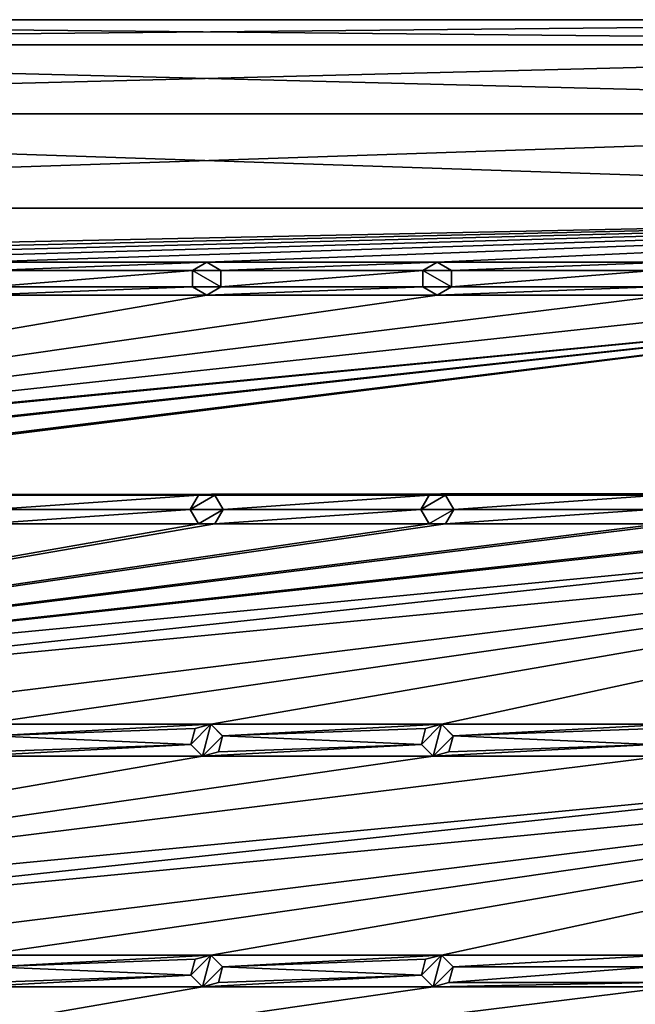
# Model space of a CAD drawing. Units: millimetres. Extents: x -150 to 150, y -150 to 150.
# Drawn here: x -20 to 46, y 45 to 150 of the extents above; entities that cross this region are included whole.
import ezdxf

# ---------------------------------------------------------------- set-up
doc = ezdxf.new("R2010")
doc.units = ezdxf.units.MM
doc.header["$LTSCALE"] = 65.185185
for name, color, linetype in [('1', 7, 'CONTINUOUS'), ('100', 7, 'CONTINUOUS'), ('101', 7, 'CONTINUOUS'), ('102', 7, 'CONTINUOUS'), ('133', 7, 'CONTINUOUS'), ('134', 7, 'CONTINUOUS'), ('183', 7, 'CONTINUOUS'), ('184', 7, 'CONTINUOUS'), ('185', 7, 'CONTINUOUS'), ('186', 7, 'CONTINUOUS'), ('187', 7, 'CONTINUOUS'), ('188', 7, 'CONTINUOUS'), ('2', 7, 'CONTINUOUS'), ('210', 7, 'CONTINUOUS'), ('211', 7, 'CONTINUOUS'), ('212', 7, 'CONTINUOUS'), ('213', 7, 'CONTINUOUS'), ('214', 7, 'CONTINUOUS'), ('215', 7, 'CONTINUOUS'), ('36', 7, 'CONTINUOUS'), ('37', 7, 'CONTINUOUS'), ('38', 7, 'CONTINUOUS'), ('39', 7, 'CONTINUOUS'), ('40', 7, 'CONTINUOUS'), ('41', 7, 'CONTINUOUS'), ('6', 7, 'CONTINUOUS'), ('99', 7, 'CONTINUOUS')]:
    doc.layers.add(name, color=color, linetype=linetype)

msp = doc.modelspace()

# ---------------------------------------------------------------- linework, layer by layer
at = {"layer": '1', "linetype": 'Continuous'}
for points in [[(-130, 150), (-140, 147.32), (130, 150), (-130, 150)], [(130, 150), (-140, 147.32), (140, 147.32), (130, 150)], [(-140, 147.32), (-147.32, 140), (140, 147.32), (-140, 147.32)], [(140, 147.32), (-147.32, 140), (147.32, 140), (140, 147.32)], [(-150, 130), (150, 130), (147.32, 140), (-150, 130)], [(-147.32, 140), (-150, 130), (147.32, 140), (-147.32, 140)], [(150, 130), (-150, 130), (-122.5, 124.25), (150, 130)], [(150, 130), (-122.5, 124.25), (-98, 124.25), (150, 130)], [(150, 130), (-98, 124.25), (-73.5, 124.25), (150, 130)], [(150, 130), (-73.5, 124.25), (-49, 124.25), (150, 130)], [(150, 130), (-49, 124.25), (-24.5, 124.25), (150, 130)], [(150, 130), (-24.5, 124.25), (0, 124.25), (150, 130)], [(150, 130), (0, 124.25), (24.5, 124.25), (150, 130)], [(150, 130), (24.5, 124.25), (49, 124.25), (150, 130)], [(-24.5, 124.25), (-22.98, 123.37), (0, 124.25), (-24.5, 124.25)], [(0, 124.25), (-22.98, 123.37), (-1.52, 123.37), (0, 124.25)], [(-22.98, 123.37), (-22.98, 121.63), (-1.52, 123.37), (-22.98, 123.37)], [(-1.52, 123.37), (-22.98, 121.63), (-1.52, 121.63), (-1.52, 123.37)], [(0, 124.25), (1.52, 123.37), (24.5, 124.25), (0, 124.25)], [(24.5, 124.25), (1.52, 123.37), (22.98, 123.37), (24.5, 124.25)], [(1.52, 123.37), (1.52, 121.63), (22.98, 123.37), (1.52, 123.37)], [(22.98, 123.37), (1.52, 121.63), (22.98, 121.63), (22.98, 123.37)], [(24.5, 124.25), (26.02, 123.37), (49, 124.25), (24.5, 124.25)], [(49, 124.25), (26.02, 123.37), (47.48, 123.37), (49, 124.25)], [(26.02, 123.37), (26.02, 121.63), (47.48, 123.37), (26.02, 123.37)], [(47.48, 123.37), (26.02, 121.63), (47.48, 121.63), (47.48, 123.37)], [(-22.98, 121.63), (-24.5, 120.75), (-1.52, 121.63), (-22.98, 121.63)], [(-1.52, 121.63), (-24.5, 120.75), (0, 120.75), (-1.52, 121.63)], [(1.52, 121.63), (0, 120.75), (22.98, 121.63), (1.52, 121.63)], [(22.98, 121.63), (0, 120.75), (24.5, 120.75), (22.98, 121.63)], [(26.02, 121.63), (24.5, 120.75), (47.48, 121.63), (26.02, 121.63)], [(47.48, 121.63), (24.5, 120.75), (49, 120.75), (47.48, 121.63)], [(-24.5, 120.75), (-123.37, 99.52), (0, 120.75), (-24.5, 120.75)], [(0, 120.75), (-123.37, 99.52), (24.5, 120.75), (0, 120.75)], [(24.5, 120.75), (-123.37, 99.52), (49, 120.75), (24.5, 120.75)], [(49, 120.75), (-123.37, 99.52), (73.5, 120.75), (49, 120.75)], [(73.5, 120.75), (-123.37, 99.52), (98, 120.75), (73.5, 120.75)], [(-123.37, 99.52), (-121.63, 99.52), (98, 120.75), (-123.37, 99.52)], [(-121.63, 99.52), (-98.87, 99.52), (98, 120.75), (-121.63, 99.52)], [(-98.87, 99.52), (-97.13, 99.52), (98, 120.75), (-98.87, 99.52)], [(-97.13, 99.52), (-74.37, 99.52), (98, 120.75), (-97.13, 99.52)], [(-74.37, 99.52), (-72.63, 99.52), (98, 120.75), (-74.37, 99.52)], [(98, 99.75), (98, 120.75), (-72.63, 99.52), (98, 99.75)], [(-72.63, 99.52), (-49.87, 99.52), (98, 99.75), (-72.63, 99.52)], [(-49.87, 99.52), (-48.13, 99.52), (98, 99.75), (-49.87, 99.52)], [(-48.13, 99.52), (-25.37, 99.52), (98, 99.75), (-48.13, 99.52)], [(-25.37, 99.52), (-23.63, 99.52), (98, 99.75), (-25.37, 99.52)], [(-23.63, 99.52), (-0.87, 99.52), (98, 99.75), (-23.63, 99.52)], [(-23.63, 99.52), (-22.75, 98), (-0.87, 99.52), (-23.63, 99.52)], [(-0.87, 99.52), (-22.75, 98), (-1.75, 98), (-0.87, 99.52)], [(-0.87, 99.52), (0.87, 99.52), (98, 99.75), (-0.87, 99.52)], [(0.87, 99.52), (23.63, 99.52), (98, 99.75), (0.87, 99.52)], [(0.87, 99.52), (1.75, 98), (23.63, 99.52), (0.87, 99.52)], [(23.63, 99.52), (1.75, 98), (22.75, 98), (23.63, 99.52)], [(23.63, 99.52), (25.37, 99.52), (98, 99.75), (23.63, 99.52)], [(25.37, 99.52), (48.13, 99.52), (98, 99.75), (25.37, 99.52)], [(25.37, 99.52), (26.25, 98), (48.13, 99.52), (25.37, 99.52)], [(48.13, 99.52), (26.25, 98), (47.25, 98), (48.13, 99.52)], [(-22.75, 98), (-23.63, 96.48), (-1.75, 98), (-22.75, 98)], [(-1.75, 98), (-23.63, 96.48), (-0.87, 96.48), (-1.75, 98)], [(1.75, 98), (0.87, 96.48), (22.75, 98), (1.75, 98)], [(22.75, 98), (0.87, 96.48), (23.63, 96.48), (22.75, 98)], [(26.25, 98), (25.37, 96.48), (47.25, 98), (26.25, 98)], [(47.25, 98), (25.37, 96.48), (48.13, 96.48), (47.25, 98)], [(-23.63, 96.48), (-123.37, 75.02), (-0.87, 96.48), (-23.63, 96.48)], [(-0.87, 96.48), (-123.37, 75.02), (0.87, 96.48), (-0.87, 96.48)], [(0.87, 96.48), (-123.37, 75.02), (23.63, 96.48), (0.87, 96.48)], [(23.63, 96.48), (-123.37, 75.02), (25.37, 96.48), (23.63, 96.48)], [(25.37, 96.48), (-123.37, 75.02), (48.13, 96.48), (25.37, 96.48)], [(48.13, 96.48), (-123.37, 75.02), (49.87, 96.48), (48.13, 96.48)], [(49.87, 96.48), (-123.37, 75.02), (72.63, 96.48), (49.87, 96.48)], [(72.63, 96.48), (-123.37, 75.02), (74.37, 96.48), (72.63, 96.48)], [(74.37, 96.48), (-123.37, 75.02), (98, 96.25), (74.37, 96.48)], [(-123.37, 75.02), (-98, 75.25), (98, 96.25), (-123.37, 75.02)], [(-98, 75.25), (123.37, 96.48), (98, 96.25), (-98, 75.25)], [(-98, 75.25), (-48.55, 75.19), (123.37, 96.48), (-98, 75.25)], [(-24.05, 75.19), (123.37, 96.48), (-48.55, 75.19), (-24.05, 75.19)], [(-24.05, 75.19), (0.45, 75.19), (123.37, 96.48), (-24.05, 75.19)], [(0.45, 75.19), (24.95, 75.19), (123.37, 96.48), (0.45, 75.19)], [(24.95, 75.19), (49.45, 75.19), (123.37, 96.48), (24.95, 75.19)], [(-24.05, 75.19), (-22.81, 73.95), (0.45, 75.19), (-24.05, 75.19)], [(-22.81, 73.95), (-1.24, 74.74), (0.45, 75.19), (-22.81, 73.95)], [(-1.24, 74.74), (-22.81, 73.95), (-1.69, 73.05), (-1.24, 74.74)], [(0.45, 75.19), (1.69, 73.95), (24.95, 75.19), (0.45, 75.19)], [(1.69, 73.95), (23.26, 74.74), (24.95, 75.19), (1.69, 73.95)], [(23.26, 74.74), (1.69, 73.95), (22.81, 73.05), (23.26, 74.74)], [(24.95, 75.19), (26.19, 73.95), (49.45, 75.19), (24.95, 75.19)], [(26.19, 73.95), (47.76, 74.74), (49.45, 75.19), (26.19, 73.95)], [(47.76, 74.74), (26.19, 73.95), (47.31, 73.05), (47.76, 74.74)], [(-22.81, 73.95), (-23.26, 72.26), (-1.69, 73.05), (-22.81, 73.95)], [(1.69, 73.95), (1.24, 72.26), (22.81, 73.05), (1.69, 73.95)], [(26.19, 73.95), (25.74, 72.26), (47.31, 73.05), (26.19, 73.95)], [(-23.26, 72.26), (-24.95, 71.81), (-1.69, 73.05), (-23.26, 72.26)], [(-1.69, 73.05), (-24.95, 71.81), (-0.45, 71.81), (-1.69, 73.05)], [(1.24, 72.26), (-0.45, 71.81), (22.81, 73.05), (1.24, 72.26)], [(22.81, 73.05), (-0.45, 71.81), (24.05, 71.81), (22.81, 73.05)], [(25.74, 72.26), (24.05, 71.81), (47.31, 73.05), (25.74, 72.26)], [(47.31, 73.05), (24.05, 71.81), (48.55, 71.81), (47.31, 73.05)], [(98, 71.75), (48.55, 71.81), (-123.37, 50.52), (98, 71.75)], [(24.05, 71.81), (-123.37, 50.52), (48.55, 71.81), (24.05, 71.81)], [(-0.45, 71.81), (-24.95, 71.81), (-123.37, 50.52), (-0.45, 71.81)], [(24.05, 71.81), (-0.45, 71.81), (-123.37, 50.52), (24.05, 71.81)], [(-123.37, 50.52), (-98, 50.75), (98, 71.75), (-123.37, 50.52)], [(-98, 50.75), (123.37, 71.98), (98, 71.75), (-98, 50.75)], [(-98, 50.75), (-48.55, 50.69), (123.37, 71.98), (-98, 50.75)], [(-24.05, 50.69), (123.37, 71.98), (-48.55, 50.69), (-24.05, 50.69)], [(-24.05, 50.69), (0.45, 50.69), (123.37, 71.98), (-24.05, 50.69)], [(0.45, 50.69), (24.95, 50.69), (123.37, 71.98), (0.45, 50.69)], [(24.95, 50.69), (48.55, 50.69), (123.37, 71.98), (24.95, 50.69)], [(-24.05, 50.69), (-22.81, 49.45), (0.45, 50.69), (-24.05, 50.69)], [(-22.81, 49.45), (-1.24, 50.24), (0.45, 50.69), (-22.81, 49.45)], [(-1.24, 50.24), (-22.81, 49.45), (-1.69, 48.55), (-1.24, 50.24)], [(0.45, 50.69), (1.69, 49.45), (24.95, 50.69), (0.45, 50.69)], [(1.69, 49.45), (23.26, 50.24), (24.95, 50.69), (1.69, 49.45)], [(23.26, 50.24), (1.69, 49.45), (22.81, 48.55), (23.26, 50.24)], [(26.19, 49.45), (48.55, 50.69), (24.95, 50.69), (26.19, 49.45)], [(47.31, 49.45), (48.55, 50.69), (26.19, 49.45), (47.31, 49.45)], [(-22.81, 49.45), (-23.26, 47.76), (-1.69, 48.55), (-22.81, 49.45)], [(1.69, 49.45), (1.24, 47.76), (22.81, 48.55), (1.69, 49.45)], [(47.76, 47.76), (47.31, 49.45), (25.74, 47.76), (47.76, 47.76)], [(25.74, 47.76), (47.31, 49.45), (26.19, 49.45), (25.74, 47.76)], [(-23.26, 47.76), (-24.95, 47.31), (-1.69, 48.55), (-23.26, 47.76)], [(-1.69, 48.55), (-24.95, 47.31), (-0.45, 47.31), (-1.69, 48.55)], [(1.24, 47.76), (-0.45, 47.31), (22.81, 48.55), (1.24, 47.76)], [(22.81, 48.55), (-0.45, 47.31), (24.05, 47.31), (22.81, 48.55)], [(98, 47.25), (49.45, 47.31), (-123.37, 26.02), (98, 47.25)], [(24.05, 47.31), (-123.37, 26.02), (49.45, 47.31), (24.05, 47.31)], [(24.05, 47.31), (-0.45, 47.31), (-123.37, 26.02), (24.05, 47.31)], [(-0.45, 47.31), (-24.95, 47.31), (-123.37, 26.02), (-0.45, 47.31)], [(-123.37, 26.02), (-98, 26.25), (98, 47.25), (-123.37, 26.02)], [(-98, 26.25), (123.37, 47.48), (98, 47.25), (-98, 26.25)], [(-98, 26.25), (-49.45, 26.19), (123.37, 47.48), (-98, 26.25)], [(-24.05, 26.19), (123.37, 47.48), (-49.45, 26.19), (-24.05, 26.19)], [(-24.05, 26.19), (0.45, 26.19), (123.37, 47.48), (-24.05, 26.19)], [(0.45, 26.19), (24.05, 26.19), (123.37, 47.48), (0.45, 26.19)], [(49.45, 47.31), (47.76, 47.76), (24.05, 47.31), (49.45, 47.31)], [(24.05, 47.31), (47.76, 47.76), (25.74, 47.76), (24.05, 47.31)], [(24.05, 26.19), (48.55, 26.19), (123.37, 47.48), (24.05, 26.19)]]:
    msp.add_3dface(points, dxfattribs=at)
at = {"layer": '100', "linetype": 'Continuous'}
for points in [[(-1.75, 98), (-0.87, 96.48), (-1.75, 98, 2.5), (-1.75, 98)], [(-1.75, 98, 2.5), (-0.87, 96.48), (-0.88, 96.49, 2.5), (-1.75, 98, 2.5)], [(0.87, 96.48), (1.75, 98), (0.88, 96.49, 2.5), (0.87, 96.48)], [(1.75, 98), (1.75, 98, 2.5), (0.88, 96.49, 2.5), (1.75, 98)], [(-0.87, 96.48), (0.87, 96.48), (-0.88, 96.49, 2.5), (-0.87, 96.48)], [(-0.88, 96.49, 2.5), (0.87, 96.48), (0.88, 96.49, 2.5), (-0.88, 96.49, 2.5)]]:
    msp.add_3dface(points, dxfattribs=at)
at = {"layer": '101', "linetype": 'Continuous'}
for points in [[(23.63, 99.52), (22.75, 98), (23.62, 99.51, 2.5), (23.63, 99.52)], [(23.62, 99.51, 2.5), (22.75, 98), (22.75, 98, 2.5), (23.62, 99.51, 2.5)], [(25.38, 99.51, 2.5), (23.63, 99.52), (23.62, 99.51, 2.5), (25.38, 99.51, 2.5)], [(25.37, 99.52), (23.63, 99.52), (25.38, 99.51, 2.5), (25.37, 99.52)], [(26.25, 98), (25.37, 99.52), (26.25, 98, 2.5), (26.25, 98)], [(26.25, 98, 2.5), (25.37, 99.52), (25.38, 99.51, 2.5), (26.25, 98, 2.5)]]:
    msp.add_3dface(points, dxfattribs=at)
at = {"layer": '102', "linetype": 'Continuous'}
for points in [[(22.75, 98), (23.63, 96.48), (22.75, 98, 2.5), (22.75, 98)], [(22.75, 98, 2.5), (23.63, 96.48), (23.62, 96.49, 2.5), (22.75, 98, 2.5)], [(25.37, 96.48), (26.25, 98), (25.38, 96.49, 2.5), (25.37, 96.48)], [(26.25, 98), (26.25, 98, 2.5), (25.38, 96.49, 2.5), (26.25, 98)], [(23.63, 96.48), (25.37, 96.48), (23.62, 96.49, 2.5), (23.63, 96.48)], [(23.62, 96.49, 2.5), (25.37, 96.48), (25.38, 96.49, 2.5), (23.62, 96.49, 2.5)]]:
    msp.add_3dface(points, dxfattribs=at)
at = {"layer": '133', "linetype": 'Continuous'}
for points in [[(1.75, 98, 2.5), (0.88, 99.51, 2.5), (-1.75, 98, 2.5), (1.75, 98, 2.5)], [(0.88, 99.51, 2.5), (-0.88, 99.51, 2.5), (-1.75, 98, 2.5), (0.88, 99.51, 2.5)], [(1.75, 98, 2.5), (-1.75, 98, 2.5), (-0.88, 96.49, 2.5), (1.75, 98, 2.5)], [(1.75, 98, 2.5), (-0.88, 96.49, 2.5), (0.88, 96.49, 2.5), (1.75, 98, 2.5)]]:
    msp.add_3dface(points, dxfattribs=at)
at = {"layer": '134', "linetype": 'Continuous'}
for points in [[(26.25, 98, 2.5), (25.38, 99.51, 2.5), (22.75, 98, 2.5), (26.25, 98, 2.5)], [(25.38, 99.51, 2.5), (23.62, 99.51, 2.5), (22.75, 98, 2.5), (25.38, 99.51, 2.5)], [(26.25, 98, 2.5), (22.75, 98, 2.5), (23.62, 96.49, 2.5), (26.25, 98, 2.5)], [(26.25, 98, 2.5), (23.62, 96.49, 2.5), (25.38, 96.49, 2.5), (26.25, 98, 2.5)]]:
    msp.add_3dface(points, dxfattribs=at)
at = {"layer": '183', "linetype": 'Continuous'}
for points in [[(0.45, 75.19), (-1.24, 74.74), (0.45, 75.19, 2.5), (0.45, 75.19)], [(0.45, 75.19, 2.5), (-1.24, 74.74), (-1.24, 74.74, 2.5), (0.45, 75.19, 2.5)], [(1.69, 73.95), (0.45, 75.19), (1.69, 73.94, 2.5), (1.69, 73.95)], [(1.69, 73.94, 2.5), (0.45, 75.19), (0.45, 75.19, 2.5), (1.69, 73.94, 2.5)], [(1.24, 72.26), (1.69, 73.95), (1.24, 72.26, 2.5), (1.24, 72.26)], [(1.24, 72.26, 2.5), (1.69, 73.95), (1.69, 73.94, 2.5), (1.24, 72.26, 2.5)]]:
    msp.add_3dface(points, dxfattribs=at)
at = {"layer": '184', "linetype": 'Continuous'}
for points in [[(0.45, 75.19, 2.5), (-1.24, 74.74, 2.5), (-1.69, 73.05, 2.5), (0.45, 75.19, 2.5)], [(-0.45, 71.81, 2.5), (0.45, 75.19, 2.5), (-1.69, 73.05, 2.5), (-0.45, 71.81, 2.5)], [(1.69, 73.94, 2.5), (0.45, 75.19, 2.5), (-0.45, 71.81, 2.5), (1.69, 73.94, 2.5)], [(1.24, 72.26, 2.5), (1.69, 73.94, 2.5), (-0.45, 71.81, 2.5), (1.24, 72.26, 2.5)]]:
    msp.add_3dface(points, dxfattribs=at)
at = {"layer": '185', "linetype": 'Continuous'}
for points in [[(-1.24, 74.74), (-1.69, 73.05), (-1.24, 74.74, 2.5), (-1.24, 74.74)], [(-1.24, 74.74, 2.5), (-1.69, 73.05), (-1.69, 73.05, 2.5), (-1.24, 74.74, 2.5)], [(-1.69, 73.05), (-0.45, 71.81), (-1.69, 73.05, 2.5), (-1.69, 73.05)], [(-0.45, 71.81), (-0.45, 71.81, 2.5), (-1.69, 73.05, 2.5), (-0.45, 71.81)], [(-0.45, 71.81), (1.24, 72.26), (-0.45, 71.81, 2.5), (-0.45, 71.81)], [(1.24, 72.26), (1.24, 72.26, 2.5), (-0.45, 71.81, 2.5), (1.24, 72.26)]]:
    msp.add_3dface(points, dxfattribs=at)
at = {"layer": '186', "linetype": 'Continuous'}
for points in [[(24.95, 75.19), (23.26, 74.74), (24.95, 75.19, 2.5), (24.95, 75.19)], [(24.95, 75.19, 2.5), (23.26, 74.74), (23.26, 74.74, 2.5), (24.95, 75.19, 2.5)], [(26.19, 73.95), (24.95, 75.19), (26.19, 73.94, 2.5), (26.19, 73.95)], [(26.19, 73.94, 2.5), (24.95, 75.19), (24.95, 75.19, 2.5), (26.19, 73.94, 2.5)], [(25.74, 72.26), (26.19, 73.95), (25.74, 72.26, 2.5), (25.74, 72.26)], [(25.74, 72.26, 2.5), (26.19, 73.95), (26.19, 73.94, 2.5), (25.74, 72.26, 2.5)]]:
    msp.add_3dface(points, dxfattribs=at)
at = {"layer": '187', "linetype": 'Continuous'}
for points in [[(24.95, 75.19, 2.5), (23.26, 74.74, 2.5), (22.81, 73.05, 2.5), (24.95, 75.19, 2.5)], [(24.05, 71.81, 2.5), (24.95, 75.19, 2.5), (22.81, 73.05, 2.5), (24.05, 71.81, 2.5)], [(26.19, 73.94, 2.5), (24.95, 75.19, 2.5), (24.05, 71.81, 2.5), (26.19, 73.94, 2.5)], [(25.74, 72.26, 2.5), (26.19, 73.94, 2.5), (24.05, 71.81, 2.5), (25.74, 72.26, 2.5)]]:
    msp.add_3dface(points, dxfattribs=at)
at = {"layer": '188', "linetype": 'Continuous'}
for points in [[(23.26, 74.74), (22.81, 73.05), (23.26, 74.74, 2.5), (23.26, 74.74)], [(23.26, 74.74, 2.5), (22.81, 73.05), (22.81, 73.05, 2.5), (23.26, 74.74, 2.5)], [(22.81, 73.05), (24.05, 71.81), (22.81, 73.05, 2.5), (22.81, 73.05)], [(24.05, 71.81), (24.05, 71.81, 2.5), (22.81, 73.05, 2.5), (24.05, 71.81)], [(24.05, 71.81), (25.74, 72.26), (24.05, 71.81, 2.5), (24.05, 71.81)], [(25.74, 72.26), (25.74, 72.26, 2.5), (24.05, 71.81, 2.5), (25.74, 72.26)]]:
    msp.add_3dface(points, dxfattribs=at)
at = {"layer": '2', "linetype": 'Continuous'}
for points in [[(-140, 147.32, -9), (-130, 150, -9), (140, 147.32, -9), (-140, 147.32, -9)], [(-130, 150, -9), (130, 150, -9), (140, 147.32, -9), (-130, 150, -9)], [(-147.32, 140, -9), (-140, 147.32, -9), (147.32, 140, -9), (-147.32, 140, -9)], [(147.32, 140, -9), (-140, 147.32, -9), (140, 147.32, -9), (147.32, 140, -9)], [(-150, 130, -9), (-147.32, 140, -9), (150, 130, -9), (-150, 130, -9)], [(150, 130, -9), (-147.32, 140, -9), (147.32, 140, -9), (150, 130, -9)], [(-150, -130, -9), (-150, 130, -9), (-11.73, -8.52, -9), (-150, -130, -9)], [(-150, 130, -9), (150, 130, -9), (11.73, 8.52, -9), (-150, 130, -9)], [(-11.73, -8.52, -9), (-150, 130, -9), (-14.5, 0, -9), (-11.73, -8.52, -9)], [(-14.5, 0, -9), (-150, 130, -9), (-11.73, 8.52, -9), (-14.5, 0, -9)], [(-11.73, 8.52, -9), (-150, 130, -9), (-4.48, 13.79, -9), (-11.73, 8.52, -9)], [(-4.48, 13.79, -9), (-150, 130, -9), (4.48, 13.79, -9), (-4.48, 13.79, -9)], [(4.48, 13.79, -9), (-150, 130, -9), (11.73, 8.52, -9), (4.48, 13.79, -9)], [(150, 130, -9), (150, -130, -9), (11.73, 8.52, -9), (150, 130, -9)]]:
    msp.add_3dface(points, dxfattribs=at)
at = {"layer": '210', "linetype": 'Continuous'}
for points in [[(0.45, 50.69), (-1.24, 50.24), (0.45, 50.69, 2.5), (0.45, 50.69)], [(0.45, 50.69, 2.5), (-1.24, 50.24), (-1.24, 50.24, 2.5), (0.45, 50.69, 2.5)], [(1.69, 49.45), (0.45, 50.69), (1.69, 49.44, 2.5), (1.69, 49.45)], [(1.69, 49.44, 2.5), (0.45, 50.69), (0.45, 50.69, 2.5), (1.69, 49.44, 2.5)], [(1.24, 47.76), (1.69, 49.45), (1.24, 47.76, 2.5), (1.24, 47.76)], [(1.24, 47.76, 2.5), (1.69, 49.45), (1.69, 49.44, 2.5), (1.24, 47.76, 2.5)]]:
    msp.add_3dface(points, dxfattribs=at)
at = {"layer": '211', "linetype": 'Continuous'}
for points in [[(0.45, 50.69, 2.5), (-1.24, 50.24, 2.5), (-1.69, 48.55, 2.5), (0.45, 50.69, 2.5)], [(-0.45, 47.31, 2.5), (0.45, 50.69, 2.5), (-1.69, 48.55, 2.5), (-0.45, 47.31, 2.5)], [(1.69, 49.44, 2.5), (0.45, 50.69, 2.5), (-0.45, 47.31, 2.5), (1.69, 49.44, 2.5)], [(1.24, 47.76, 2.5), (1.69, 49.44, 2.5), (-0.45, 47.31, 2.5), (1.24, 47.76, 2.5)]]:
    msp.add_3dface(points, dxfattribs=at)
at = {"layer": '212', "linetype": 'Continuous'}
for points in [[(-1.24, 50.24), (-1.69, 48.55), (-1.24, 50.24, 2.5), (-1.24, 50.24)], [(-1.24, 50.24, 2.5), (-1.69, 48.55), (-1.69, 48.55, 2.5), (-1.24, 50.24, 2.5)], [(-1.69, 48.55), (-0.45, 47.31), (-1.69, 48.55, 2.5), (-1.69, 48.55)], [(-0.45, 47.31), (-0.45, 47.31, 2.5), (-1.69, 48.55, 2.5), (-0.45, 47.31)], [(-0.45, 47.31), (1.24, 47.76), (-0.45, 47.31, 2.5), (-0.45, 47.31)], [(1.24, 47.76), (1.24, 47.76, 2.5), (-0.45, 47.31, 2.5), (1.24, 47.76)]]:
    msp.add_3dface(points, dxfattribs=at)
at = {"layer": '213', "linetype": 'Continuous'}
for points in [[(24.95, 50.69), (23.26, 50.24), (24.95, 50.69, 2.5), (24.95, 50.69)], [(24.95, 50.69, 2.5), (23.26, 50.24), (23.26, 50.24, 2.5), (24.95, 50.69, 2.5)], [(26.19, 49.45), (24.95, 50.69), (26.19, 49.44, 2.5), (26.19, 49.45)], [(26.19, 49.44, 2.5), (24.95, 50.69), (24.95, 50.69, 2.5), (26.19, 49.44, 2.5)], [(25.74, 47.76), (26.19, 49.45), (25.74, 47.76, 2.5), (25.74, 47.76)], [(25.74, 47.76, 2.5), (26.19, 49.45), (26.19, 49.44, 2.5), (25.74, 47.76, 2.5)]]:
    msp.add_3dface(points, dxfattribs=at)
at = {"layer": '214', "linetype": 'Continuous'}
for points in [[(24.95, 50.69, 2.5), (23.26, 50.24, 2.5), (22.81, 48.55, 2.5), (24.95, 50.69, 2.5)], [(24.05, 47.31, 2.5), (24.95, 50.69, 2.5), (22.81, 48.55, 2.5), (24.05, 47.31, 2.5)], [(26.19, 49.44, 2.5), (24.95, 50.69, 2.5), (24.05, 47.31, 2.5), (26.19, 49.44, 2.5)], [(25.74, 47.76, 2.5), (26.19, 49.44, 2.5), (24.05, 47.31, 2.5), (25.74, 47.76, 2.5)]]:
    msp.add_3dface(points, dxfattribs=at)
at = {"layer": '215', "linetype": 'Continuous'}
for points in [[(23.26, 50.24), (22.81, 48.55), (23.26, 50.24, 2.5), (23.26, 50.24)], [(23.26, 50.24, 2.5), (22.81, 48.55), (22.81, 48.55, 2.5), (23.26, 50.24, 2.5)], [(22.81, 48.55), (24.05, 47.31), (22.81, 48.55, 2.5), (22.81, 48.55)], [(24.05, 47.31), (24.05, 47.31, 2.5), (22.81, 48.55, 2.5), (24.05, 47.31)], [(24.05, 47.31), (25.74, 47.76), (24.05, 47.31, 2.5), (24.05, 47.31)], [(25.74, 47.76), (25.74, 47.76, 2.5), (24.05, 47.31, 2.5), (25.74, 47.76)]]:
    msp.add_3dface(points, dxfattribs=at)
at = {"layer": '36', "linetype": 'Continuous'}
for points in [[(1.52, 123.37, 2.5), (0, 124.25, 2.5), (-1.52, 123.37, 2.5), (1.52, 123.37, 2.5)], [(1.52, 121.63, 2.5), (1.52, 123.37, 2.5), (-1.52, 123.37, 2.5), (1.52, 121.63, 2.5)], [(-1.52, 121.63, 2.5), (1.52, 121.63, 2.5), (-1.52, 123.37, 2.5), (-1.52, 121.63, 2.5)], [(0, 120.75, 2.5), (1.52, 121.63, 2.5), (-1.52, 121.63, 2.5), (0, 120.75, 2.5)]]:
    msp.add_3dface(points, dxfattribs=at)
at = {"layer": '37', "linetype": 'Continuous'}
for points in [[(0, 124.25), (-1.52, 123.37), (0, 124.25, 2.5), (0, 124.25)], [(0, 124.25, 2.5), (-1.52, 123.37), (-1.52, 123.37, 2.5), (0, 124.25, 2.5)], [(-1.52, 123.37), (-1.52, 121.63), (-1.52, 123.37, 2.5), (-1.52, 123.37)], [(-1.52, 121.63), (-1.52, 121.63, 2.5), (-1.52, 123.37, 2.5), (-1.52, 121.63)], [(-1.52, 121.63), (0, 120.75), (-1.52, 121.63, 2.5), (-1.52, 121.63)], [(0, 120.75), (0, 120.75, 2.5), (-1.52, 121.63, 2.5), (0, 120.75)]]:
    msp.add_3dface(points, dxfattribs=at)
at = {"layer": '38', "linetype": 'Continuous'}
for points in [[(1.52, 123.37), (0, 124.25), (1.52, 123.37, 2.5), (1.52, 123.37)], [(0, 124.25), (0, 124.25, 2.5), (1.52, 123.37, 2.5), (0, 124.25)], [(1.52, 121.63), (1.52, 123.37), (1.52, 121.63, 2.5), (1.52, 121.63)], [(1.52, 123.37), (1.52, 123.37, 2.5), (1.52, 121.63, 2.5), (1.52, 123.37)], [(0, 120.75), (1.52, 121.63), (0, 120.75, 2.5), (0, 120.75)], [(1.52, 121.63), (1.52, 121.63, 2.5), (0, 120.75, 2.5), (1.52, 121.63)]]:
    msp.add_3dface(points, dxfattribs=at)
at = {"layer": '39', "linetype": 'Continuous'}
for points in [[(26.02, 123.37, 2.5), (24.5, 124.25, 2.5), (22.98, 123.37, 2.5), (26.02, 123.37, 2.5)], [(26.02, 121.63, 2.5), (26.02, 123.37, 2.5), (22.98, 123.37, 2.5), (26.02, 121.63, 2.5)], [(22.98, 121.63, 2.5), (26.02, 121.63, 2.5), (22.98, 123.37, 2.5), (22.98, 121.63, 2.5)], [(24.5, 120.75, 2.5), (26.02, 121.63, 2.5), (22.98, 121.63, 2.5), (24.5, 120.75, 2.5)]]:
    msp.add_3dface(points, dxfattribs=at)
at = {"layer": '40', "linetype": 'Continuous'}
for points in [[(24.5, 124.25), (22.98, 123.37), (24.5, 124.25, 2.5), (24.5, 124.25)], [(24.5, 124.25, 2.5), (22.98, 123.37), (22.98, 123.37, 2.5), (24.5, 124.25, 2.5)], [(22.98, 123.37), (22.98, 121.63), (22.98, 123.37, 2.5), (22.98, 123.37)], [(22.98, 121.63), (22.98, 121.63, 2.5), (22.98, 123.37, 2.5), (22.98, 121.63)], [(22.98, 121.63), (24.5, 120.75), (22.98, 121.63, 2.5), (22.98, 121.63)], [(24.5, 120.75), (24.5, 120.75, 2.5), (22.98, 121.63, 2.5), (24.5, 120.75)]]:
    msp.add_3dface(points, dxfattribs=at)
at = {"layer": '41', "linetype": 'Continuous'}
for points in [[(26.02, 123.37), (24.5, 124.25), (26.02, 123.37, 2.5), (26.02, 123.37)], [(24.5, 124.25), (24.5, 124.25, 2.5), (26.02, 123.37, 2.5), (24.5, 124.25)], [(26.02, 121.63), (26.02, 123.37), (26.02, 121.63, 2.5), (26.02, 121.63)], [(26.02, 123.37), (26.02, 123.37, 2.5), (26.02, 121.63, 2.5), (26.02, 123.37)], [(24.5, 120.75), (26.02, 121.63), (24.5, 120.75, 2.5), (24.5, 120.75)], [(26.02, 121.63), (26.02, 121.63, 2.5), (24.5, 120.75, 2.5), (26.02, 121.63)]]:
    msp.add_3dface(points, dxfattribs=at)
at = {"layer": '6', "linetype": 'Continuous'}
for points in [[(-130, 150), (130, 150), (-130, 150, -9), (-130, 150)], [(130, 150), (130, 150, -9), (-130, 150, -9), (130, 150)]]:
    msp.add_3dface(points, dxfattribs=at)
at = {"layer": '99', "linetype": 'Continuous'}
for points in [[(-0.87, 99.52), (-1.75, 98), (-0.88, 99.51, 2.5), (-0.87, 99.52)], [(-0.88, 99.51, 2.5), (-1.75, 98), (-1.75, 98, 2.5), (-0.88, 99.51, 2.5)], [(0.88, 99.51, 2.5), (-0.87, 99.52), (-0.88, 99.51, 2.5), (0.88, 99.51, 2.5)], [(0.87, 99.52), (-0.87, 99.52), (0.88, 99.51, 2.5), (0.87, 99.52)], [(1.75, 98), (0.87, 99.52), (1.75, 98, 2.5), (1.75, 98)], [(1.75, 98, 2.5), (0.87, 99.52), (0.88, 99.51, 2.5), (1.75, 98, 2.5)]]:
    msp.add_3dface(points, dxfattribs=at)

doc.saveas('drawing.dxf')
